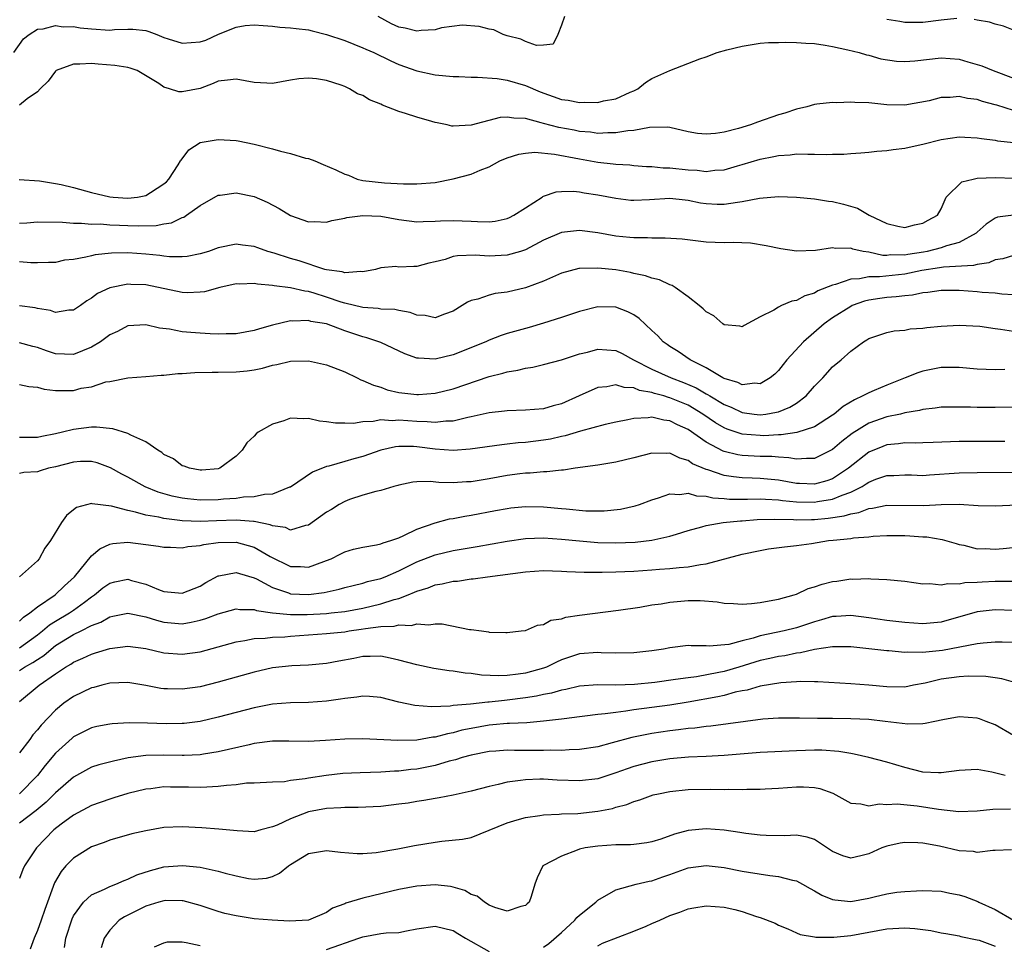
# Model space of a CAD drawing. Units: inches. Extents: x 2643000 to 2646000, y 1503000 to 1506000.
# Drawn here: x 2643279 to 2643388, y 1504738 to 1504841 of the extents above; entities that cross this region are included whole.
import ezdxf

# ---------------------------------------------------------------- set-up
doc = ezdxf.new("R2010")
doc.units = ezdxf.units.IN
doc.header["$MEASUREMENT"] = 0
doc.layers.add('LD26431503_2ft', color=91, linetype='Continuous')

msp = doc.modelspace()

# ---------------------------------------------------------------- linework, layer by layer
at = {"layer": 'LD26431503_2ft'}
for points, elevation in [([(2643339.33, 1504841), (2643339, 1504840.04), (2643338.58, 1504839), (2643338.07, 1504837.93), (2643337, 1504837.8), (2643336.23, 1504837.77), (2643335, 1504838.22), (2643334.49, 1504838.49), (2643333, 1504838.86), (2643332.55, 1504839), (2643331.5, 1504839.5), (2643331, 1504839.58), (2643329.89, 1504839.89), (2643328.02, 1504840.02), (2643325.73, 1504839.73), (2643325, 1504839.5), (2643323.45, 1504839.45), (2643323, 1504839.36), (2643321.68, 1504839.68), (2643321, 1504839.82), (2643320.17, 1504840.17), (2643318.7, 1504841)], 9032), ([(2643278.38, 1504837), (2643279.47, 1504838.53), (2643280.08, 1504839), (2643281, 1504839.6), (2643281.63, 1504839.63), (2643283, 1504840), (2643283.85, 1504839.85), (2643285, 1504839.89), (2643285.74, 1504839.74), (2643287, 1504839.63), (2643289, 1504839.49), (2643289.54, 1504839.54), (2643291, 1504839.57), (2643291.57, 1504839.57), (2643293, 1504839.42), (2643293.32, 1504839.32), (2643294.21, 1504839), (2643295, 1504838.67), (2643295.47, 1504838.53), (2643297, 1504838.02), (2643299, 1504838.2), (2643299.62, 1504838.38), (2643301.02, 1504839.02), (2643303, 1504839.8), (2643303.99, 1504839.99), (2643305, 1504840.07), (2643305.98, 1504839.98), (2643307, 1504839.91), (2643307.81, 1504839.81), (2643309, 1504839.75), (2643309.65, 1504839.65), (2643311, 1504839.5), (2643311.39, 1504839.39), (2643313, 1504839.01), (2643315, 1504838.32), (2643317, 1504837.53), (2643317.36, 1504837.36), (2643318.22, 1504837), (2643320.1, 1504836.1), (2643321, 1504835.68), (2643323, 1504834.97), (2643325, 1504834.53), (2643327, 1504834.34), (2643327.65, 1504834.35), (2643329, 1504834.27), (2643329.71, 1504834.29), (2643331.87, 1504834.13), (2643333, 1504833.95), (2643335, 1504833.37), (2643336.64, 1504832.64), (2643339, 1504831.8), (2643339.72, 1504831.72), (2643341, 1504831.48), (2643341.52, 1504831.52), (2643343, 1504831.49), (2643343.65, 1504831.65), (2643345, 1504831.88), (2643346.6, 1504832.6), (2643347, 1504832.76), (2643347.46, 1504833), (2643348.3, 1504833.7), (2643349, 1504834.12), (2643351, 1504835.01), (2643354.29, 1504836.29), (2643355, 1504836.54), (2643356.21, 1504837), (2643357.29, 1504837.29), (2643359, 1504837.7), (2643360.11, 1504837.89), (2643361, 1504838.03), (2643361.89, 1504838.11), (2643363, 1504838.12), (2643363.84, 1504838.16), (2643365, 1504838.12), (2643366.03, 1504838.03), (2643367, 1504837.99), (2643368.19, 1504837.81), (2643369, 1504837.66), (2643370.69, 1504837.31), (2643371.92, 1504837), (2643372.76, 1504836.76), (2643373, 1504836.71), (2643374.32, 1504836.32), (2643376.06, 1504836.06), (2643377, 1504836.02), (2643378.09, 1504836.09), (2643381, 1504836.4), (2643383, 1504836.25), (2643383.98, 1504835.98), (2643385, 1504835.69), (2643385.52, 1504835.52), (2643386.76, 1504835), (2643389, 1504834.17)], 9030), ([(2643382.75, 1504840.75), (2643381, 1504840.58), (2643379, 1504840.31), (2643377, 1504840.31), (2643376.43, 1504840.43), (2643375, 1504840.64)], 9032), ([(2643389, 1504839.49), (2643387.9, 1504839.9), (2643387, 1504840.13), (2643386.37, 1504840.37), (2643385, 1504840.58), (2643384.67, 1504840.67)], 9032), ([(2643389, 1504830.6), (2643387.16, 1504831.16), (2643387, 1504831.22), (2643385.58, 1504831.58), (2643385, 1504831.79), (2643383.91, 1504831.91), (2643383, 1504832.12), (2643382.02, 1504832.02), (2643381, 1504832.02), (2643379.67, 1504831.67), (2643377, 1504831.18), (2643375, 1504831.23), (2643373, 1504831.43), (2643371.47, 1504831.47), (2643371, 1504831.52), (2643369.45, 1504831.45), (2643369, 1504831.48), (2643367.27, 1504831.27), (2643367, 1504831.26), (2643366.14, 1504831), (2643365, 1504830.74), (2643363.71, 1504830.29), (2643363, 1504830.12), (2643360.69, 1504829.31), (2643359.93, 1504829), (2643358.59, 1504828.59), (2643357, 1504828.2), (2643356.03, 1504828.03), (2643355, 1504827.97), (2643354.03, 1504828.03), (2643353, 1504828.24), (2643351, 1504828.71), (2643350.76, 1504828.76), (2643348.72, 1504828.72), (2643347, 1504828.39), (2643346.35, 1504828.35), (2643345, 1504828.11), (2643344.13, 1504828.13), (2643343, 1504828.06), (2643342.19, 1504828.19), (2643341, 1504828.28), (2643340.41, 1504828.41), (2643338.71, 1504828.71), (2643337, 1504829.16), (2643336.76, 1504829.24), (2643335, 1504829.69), (2643333.72, 1504829.72), (2643333, 1504829.86), (2643332.2, 1504829.8), (2643329, 1504828.96), (2643327, 1504828.86), (2643326.87, 1504828.87), (2643326.34, 1504829), (2643325.23, 1504829.23), (2643325, 1504829.26), (2643324.64, 1504829.36), (2643323, 1504829.85), (2643321.73, 1504830.27), (2643321, 1504830.49), (2643319.18, 1504831.18), (2643319, 1504831.28), (2643317.76, 1504831.76), (2643317, 1504832.23), (2643316.42, 1504832.42), (2643315.52, 1504833), (2643315, 1504833.24), (2643314.6, 1504833.4), (2643313, 1504833.91), (2643311.9, 1504834.1), (2643311, 1504834.17), (2643309.92, 1504834.08), (2643309, 1504833.94), (2643307, 1504833.58), (2643306.4, 1504833.6), (2643305, 1504833.68), (2643303, 1504834.07), (2643302.05, 1504833.95), (2643301, 1504833.85), (2643300.43, 1504833.57), (2643299, 1504833.01), (2643297, 1504832.67), (2643296.65, 1504832.65), (2643295.6, 1504833), (2643295, 1504833.17), (2643294.44, 1504833.56), (2643292.03, 1504835), (2643291.26, 1504835.26), (2643291, 1504835.35), (2643289.57, 1504835.57), (2643287.71, 1504835.71), (2643287, 1504835.78), (2643285.71, 1504835.71), (2643285, 1504835.72), (2643283.08, 1504835), (2643283, 1504834.95), (2643282.17, 1504833.83), (2643281.32, 1504833), (2643281, 1504832.64), (2643279.87, 1504831.87), (2643279, 1504831.17)], 9028), ([(2643278.97, 1504822.97), (2643281.21, 1504822.79), (2643283, 1504822.52), (2643283.61, 1504822.39), (2643285, 1504822.05), (2643287, 1504821.51), (2643289, 1504821.04), (2643289.39, 1504821), (2643291, 1504820.87), (2643292.08, 1504821), (2643293, 1504821.17), (2643293.51, 1504821.51), (2643295, 1504822.46), (2643295.29, 1504822.71), (2643295.54, 1504823), (2643296.59, 1504824.59), (2643296.85, 1504825), (2643296.89, 1504825.11), (2643297.75, 1504826.25), (2643299, 1504827.05), (2643301, 1504827.37), (2643303, 1504827.26), (2643303.22, 1504827.22), (2643305, 1504826.88), (2643307, 1504826.35), (2643307.91, 1504826.09), (2643309, 1504825.83), (2643310.68, 1504825.32), (2643311, 1504825.26), (2643311.68, 1504825), (2643312.62, 1504824.62), (2643314.03, 1504824.03), (2643315, 1504823.55), (2643315.43, 1504823.43), (2643316.39, 1504823), (2643317, 1504822.86), (2643319.41, 1504822.59), (2643321.51, 1504822.49), (2643323, 1504822.46), (2643325, 1504822.62), (2643327, 1504823.02), (2643329, 1504823.56), (2643330, 1504824), (2643331, 1504824.34), (2643332.18, 1504825), (2643333, 1504825.35), (2643334.26, 1504825.74), (2643335, 1504825.85), (2643336.04, 1504825.96), (2643338.23, 1504825.77), (2643341, 1504825.24), (2643343, 1504824.88), (2643344.7, 1504824.7), (2643345, 1504824.65), (2643346.56, 1504824.56), (2643347, 1504824.5), (2643348.4, 1504824.4), (2643349, 1504824.38), (2643350.26, 1504824.26), (2643351, 1504824.25), (2643353, 1504824.04), (2643354, 1504824), (2643355, 1504823.85), (2643355.98, 1504823.98), (2643357, 1504824.03), (2643358.46, 1504824.46), (2643359, 1504824.6), (2643361, 1504825.2), (2643362.51, 1504825.49), (2643363, 1504825.62), (2643364.3, 1504825.7), (2643365, 1504825.78), (2643366.26, 1504825.74), (2643367, 1504825.76), (2643368.28, 1504825.72), (2643369, 1504825.74), (2643370.24, 1504825.76), (2643371, 1504825.83), (2643372.11, 1504825.89), (2643373, 1504825.98), (2643373.91, 1504826.09), (2643375, 1504826.15), (2643375.71, 1504826.29), (2643377, 1504826.41), (2643377.47, 1504826.53), (2643379, 1504826.87), (2643381, 1504827.37), (2643383, 1504827.66), (2643383.62, 1504827.62), (2643385, 1504827.58), (2643385.48, 1504827.48), (2643387, 1504827.29), (2643387.24, 1504827.24), (2643389.04, 1504827.04)], 9026), ([(2643279, 1504818.12), (2643279.84, 1504818.17), (2643281, 1504818.26), (2643283.78, 1504818.22), (2643285, 1504818.11), (2643285.87, 1504818.13), (2643287, 1504818.01), (2643287.97, 1504818.03), (2643289, 1504817.94), (2643290.09, 1504817.91), (2643291, 1504817.85), (2643292.19, 1504817.81), (2643294.15, 1504817.85), (2643295, 1504818.04), (2643295.83, 1504818.17), (2643297, 1504818.73), (2643297.2, 1504818.8), (2643297.51, 1504819), (2643299, 1504820.08), (2643301, 1504821.21), (2643301.23, 1504821.23), (2643303, 1504821.48), (2643305, 1504821.06), (2643306.43, 1504820.43), (2643307.74, 1504819.74), (2643309, 1504818.96), (2643311, 1504818.28), (2643311.71, 1504818.29), (2643313, 1504818.24), (2643313.57, 1504818.43), (2643315, 1504818.67), (2643315.25, 1504818.75), (2643317.02, 1504818.98), (2643319, 1504818.88), (2643321, 1504818.51), (2643323, 1504818.28), (2643323.68, 1504818.32), (2643325, 1504818.35), (2643325.62, 1504818.38), (2643327, 1504818.42), (2643329, 1504818.34), (2643329.71, 1504818.29), (2643331, 1504818.27), (2643331.65, 1504818.35), (2643333, 1504818.64), (2643333.25, 1504818.75), (2643333.73, 1504819), (2643335, 1504819.83), (2643336.84, 1504821), (2643336.93, 1504821.07), (2643337, 1504821.1), (2643338.42, 1504821.58), (2643339, 1504821.64), (2643340.34, 1504821.66), (2643341, 1504821.58), (2643341.49, 1504821.49), (2643343, 1504821.26), (2643345, 1504820.87), (2643346.68, 1504820.68), (2643347, 1504820.66), (2643348.75, 1504820.75), (2643351, 1504820.9), (2643352.7, 1504820.7), (2643353, 1504820.67), (2643354.37, 1504820.37), (2643355, 1504820.28), (2643356.23, 1504820.23), (2643357, 1504820.21), (2643358.46, 1504820.46), (2643359, 1504820.52), (2643360.89, 1504820.89), (2643363, 1504821.08), (2643365, 1504821), (2643367, 1504820.81), (2643368.56, 1504820.56), (2643369, 1504820.52), (2643370.21, 1504820.21), (2643371.77, 1504819.77), (2643373.06, 1504819), (2643375, 1504818.09), (2643376.21, 1504817.79), (2643377, 1504817.66), (2643378.06, 1504817.94), (2643379, 1504818.12), (2643379.56, 1504818.44), (2643380.62, 1504819), (2643381, 1504819.69), (2643381.57, 1504821), (2643383.3, 1504822.7), (2643384.57, 1504823), (2643385, 1504823.09), (2643387, 1504823.19), (2643389.09, 1504823.09)], 9024), ([(2643389, 1504819.02), (2643387.23, 1504818.77), (2643387, 1504818.69), (2643385.98, 1504818.02), (2643385, 1504817.13), (2643384.88, 1504817), (2643383, 1504815.98), (2643381.61, 1504815.61), (2643381, 1504815.38), (2643379.45, 1504815), (2643379.07, 1504814.93), (2643377.34, 1504814.66), (2643377, 1504814.58), (2643375.4, 1504814.6), (2643375, 1504814.56), (2643374.56, 1504814.56), (2643373, 1504814.9), (2643372.37, 1504815), (2643371.24, 1504815.24), (2643371, 1504815.34), (2643369.32, 1504815.32), (2643369, 1504815.38), (2643367.11, 1504815.11), (2643365, 1504815.02), (2643363.27, 1504815.27), (2643361.63, 1504815.63), (2643359.9, 1504815.9), (2643357.99, 1504815.99), (2643357, 1504815.95), (2643356, 1504816), (2643355, 1504816.01), (2643352.34, 1504816.34), (2643350.48, 1504816.48), (2643349, 1504816.46), (2643348.5, 1504816.5), (2643347, 1504816.49), (2643346.55, 1504816.55), (2643345, 1504816.69), (2643343, 1504817.04), (2643341, 1504817.3), (2643339, 1504817.08), (2643337, 1504816.23), (2643335, 1504815.17), (2643334.46, 1504815), (2643333, 1504814.58), (2643331, 1504814.48), (2643329.43, 1504814.57), (2643327.48, 1504814.52), (2643327, 1504814.42), (2643326.11, 1504814.11), (2643325, 1504813.84), (2643324.31, 1504813.69), (2643323, 1504813.32), (2643322.66, 1504813.34), (2643321, 1504813.27), (2643320.68, 1504813.32), (2643319, 1504813.18), (2643318.42, 1504813), (2643317, 1504812.73), (2643316.78, 1504812.78), (2643315, 1504812.61), (2643314.73, 1504812.73), (2643313, 1504812.95), (2643312.81, 1504813), (2643309.95, 1504813.95), (2643309, 1504814.21), (2643307.21, 1504814.79), (2643306.49, 1504815), (2643305.39, 1504815.39), (2643305, 1504815.55), (2643303.7, 1504815.7), (2643303, 1504815.81), (2643301, 1504815.39), (2643299.93, 1504815), (2643299, 1504814.72), (2643297.56, 1504814.44), (2643297, 1504814.39), (2643295.6, 1504814.4), (2643295, 1504814.47), (2643294.54, 1504814.54), (2643293, 1504814.69), (2643291, 1504814.84), (2643289.19, 1504814.81), (2643287.39, 1504814.61), (2643287, 1504814.52), (2643286.35, 1504814.35), (2643285, 1504814.11), (2643283.99, 1504814.01), (2643283, 1504813.78), (2643282.22, 1504813.78), (2643281, 1504813.72), (2643280.26, 1504813.74), (2643279, 1504813.83)], 9022), ([(2643389, 1504814.54), (2643387.84, 1504814.16), (2643387, 1504814.05), (2643386.28, 1504813.72), (2643385, 1504813.55), (2643384.58, 1504813.42), (2643381.26, 1504813.26), (2643380.82, 1504813.18), (2643378.88, 1504812.88), (2643377, 1504812.48), (2643374.17, 1504812.17), (2643373, 1504812.18), (2643371.96, 1504811.96), (2643371, 1504811.92), (2643369.32, 1504811.32), (2643369, 1504811.25), (2643367.38, 1504810.62), (2643367, 1504810.38), (2643365.92, 1504810.08), (2643365, 1504809.56), (2643364.49, 1504809.51), (2643363.35, 1504809), (2643363, 1504808.83), (2643362.5, 1504808.5), (2643361, 1504807.77), (2643359.21, 1504806.79), (2643359, 1504806.64), (2643358.72, 1504806.72), (2643357, 1504806.89), (2643356.85, 1504807), (2643355.86, 1504807.86), (2643355, 1504808.3), (2643354.66, 1504808.66), (2643354.24, 1504809), (2643353, 1504809.98), (2643351.58, 1504811), (2643351.23, 1504811.23), (2643351, 1504811.3), (2643349.85, 1504811.85), (2643349, 1504812.04), (2643348.31, 1504812.31), (2643347, 1504812.56), (2643346.65, 1504812.65), (2643345, 1504812.95), (2643343, 1504813.16), (2643341, 1504813.11), (2643340.9, 1504813.1), (2643339, 1504812.6), (2643337, 1504811.72), (2643335, 1504810.95), (2643333, 1504810.5), (2643331.67, 1504810.33), (2643331, 1504810.17), (2643329.72, 1504809.72), (2643329, 1504809.55), (2643328.61, 1504809.39), (2643328.02, 1504809), (2643327, 1504808.38), (2643326.06, 1504808.06), (2643325, 1504807.66), (2643323.9, 1504807.9), (2643323, 1504807.95), (2643322.25, 1504808.25), (2643321, 1504808.46), (2643320.57, 1504808.57), (2643319, 1504808.62), (2643318.69, 1504808.69), (2643317, 1504808.78), (2643315, 1504809.27), (2643314.61, 1504809.39), (2643313, 1504809.95), (2643311.61, 1504810.39), (2643311, 1504810.56), (2643310.59, 1504810.59), (2643309, 1504810.97), (2643307.18, 1504811.18), (2643307, 1504811.23), (2643305.36, 1504811.36), (2643305, 1504811.45), (2643303.38, 1504811.38), (2643303, 1504811.4), (2643301.18, 1504811), (2643299.48, 1504810.52), (2643299, 1504810.47), (2643297.58, 1504810.42), (2643297, 1504810.45), (2643293, 1504811.29), (2643291.35, 1504811.35), (2643291, 1504811.37), (2643289, 1504810.98), (2643287.65, 1504810.35), (2643287, 1504809.82), (2643286.48, 1504809.52), (2643285.77, 1504809), (2643285, 1504808.48), (2643284.48, 1504808.48), (2643283, 1504808.24), (2643282.46, 1504808.46), (2643281, 1504808.67), (2643280.74, 1504808.74), (2643279, 1504808.98)], 9020), ([(2643389, 1504810.19), (2643387.74, 1504810.26), (2643387, 1504810.37), (2643385.54, 1504810.46), (2643385, 1504810.53), (2643383, 1504810.67), (2643381.31, 1504810.69), (2643381, 1504810.68), (2643379.54, 1504810.46), (2643379, 1504810.42), (2643377.84, 1504810.16), (2643377, 1504810.1), (2643376.04, 1504809.96), (2643375, 1504809.88), (2643374.22, 1504809.78), (2643373, 1504809.59), (2643372.52, 1504809.48), (2643371.18, 1504809), (2643371, 1504808.92), (2643369, 1504807.66), (2643368.05, 1504807), (2643365.76, 1504805), (2643363.94, 1504803), (2643363.53, 1504802.47), (2643363, 1504801.81), (2643362.6, 1504801.4), (2643362.1, 1504801), (2643361, 1504800.35), (2643360.41, 1504800.41), (2643359, 1504800.25), (2643358.51, 1504800.51), (2643357, 1504800.93), (2643356.86, 1504801), (2643355, 1504802.12), (2643353.23, 1504803), (2643351.92, 1504803.92), (2643351, 1504804.47), (2643350.7, 1504804.7), (2643350.25, 1504805), (2643349.65, 1504805.65), (2643349, 1504806.25), (2643347.59, 1504807.59), (2643347, 1504807.97), (2643346.33, 1504808.33), (2643345, 1504808.82), (2643343, 1504808.86), (2643341, 1504808.36), (2643339, 1504807.67), (2643337, 1504807.04), (2643335.42, 1504806.58), (2643333, 1504805.9), (2643332.31, 1504805.69), (2643331, 1504805.19), (2643330.61, 1504805), (2643327, 1504803.54), (2643325, 1504803.07), (2643323.17, 1504803.17), (2643323, 1504803.19), (2643321.66, 1504803.66), (2643319, 1504804.91), (2643318.79, 1504805), (2643317.44, 1504805.44), (2643317, 1504805.53), (2643315, 1504806.21), (2643313, 1504806.97), (2643311.26, 1504807.26), (2643311, 1504807.35), (2643309.27, 1504807.27), (2643309, 1504807.3), (2643307, 1504806.83), (2643305.56, 1504806.44), (2643305, 1504806.26), (2643303, 1504805.89), (2643301.89, 1504805.89), (2643301, 1504805.84), (2643300.13, 1504805.87), (2643299, 1504805.95), (2643297.96, 1504806.04), (2643297, 1504806.1), (2643295.62, 1504806.38), (2643294.52, 1504806.52), (2643293, 1504806.89), (2643291, 1504806.76), (2643289.85, 1504806.15), (2643289, 1504805.76), (2643287.97, 1504805), (2643287, 1504804.39), (2643286, 1504804), (2643285, 1504803.58), (2643283, 1504803.66), (2643282, 1504804), (2643281, 1504804.37), (2643280.49, 1504804.49), (2643279, 1504804.9)], 9018), ([(2643279, 1504800.29), (2643280.05, 1504800.05), (2643281, 1504799.98), (2643281.75, 1504799.75), (2643283, 1504799.62), (2643283.6, 1504799.6), (2643285, 1504799.62), (2643285.85, 1504799.85), (2643287, 1504800.03), (2643288.56, 1504800.56), (2643289, 1504800.62), (2643291, 1504801), (2643293, 1504801.14), (2643294.68, 1504801.32), (2643295, 1504801.31), (2643296.52, 1504801.48), (2643297, 1504801.49), (2643298.4, 1504801.6), (2643300.35, 1504801.65), (2643301, 1504801.63), (2643303, 1504801.67), (2643304.22, 1504801.78), (2643305, 1504801.91), (2643305.91, 1504802.09), (2643307, 1504802.41), (2643307.5, 1504802.5), (2643309, 1504802.85), (2643311, 1504802.88), (2643313, 1504802.45), (2643315, 1504801.67), (2643316.4, 1504801), (2643316.79, 1504800.79), (2643317, 1504800.73), (2643318.18, 1504800.18), (2643319, 1504799.96), (2643319.7, 1504799.7), (2643321, 1504799.4), (2643321.34, 1504799.34), (2643323, 1504799.16), (2643323.17, 1504799.17), (2643325, 1504799.31), (2643327, 1504799.8), (2643331, 1504801.15), (2643332.49, 1504801.51), (2643333, 1504801.68), (2643334.16, 1504801.84), (2643335, 1504802.07), (2643335.81, 1504802.19), (2643337, 1504802.47), (2643339.01, 1504803.01), (2643341, 1504803.65), (2643341.86, 1504803.86), (2643343, 1504804.18), (2643345, 1504804.05), (2643345.7, 1504803.7), (2643346.98, 1504803), (2643349, 1504801.96), (2643351.13, 1504801), (2643352.5, 1504800.5), (2643353.9, 1504799.9), (2643355, 1504799.25), (2643355.17, 1504799.17), (2643355.42, 1504799), (2643357, 1504798.07), (2643357.77, 1504797.77), (2643359, 1504797.19), (2643360.33, 1504797), (2643361, 1504796.92), (2643361.62, 1504797), (2643362.8, 1504797.2), (2643363, 1504797.26), (2643364.25, 1504797.75), (2643365, 1504798.22), (2643366.09, 1504799), (2643367, 1504800.07), (2643367.9, 1504801), (2643369, 1504802.24), (2643369.93, 1504803), (2643371, 1504803.96), (2643372.43, 1504805), (2643372.8, 1504805.2), (2643373, 1504805.35), (2643375, 1504806.01), (2643375.8, 1504806.2), (2643377, 1504806.29), (2643377.58, 1504806.42), (2643379, 1504806.51), (2643379.42, 1504806.58), (2643381, 1504806.73), (2643383, 1504806.84), (2643385.29, 1504806.71), (2643387, 1504806.47), (2643387.59, 1504806.41), (2643389, 1504806.17)], 9016), ([(2643388.07, 1504801.93), (2643387, 1504801.89), (2643385, 1504801.95), (2643383, 1504802.14), (2643381.86, 1504802.14), (2643381, 1504802.17), (2643379, 1504801.76), (2643378.43, 1504801.57), (2643377.04, 1504801), (2643375, 1504800.21), (2643373.61, 1504799.61), (2643373, 1504799.36), (2643372.33, 1504799), (2643371.41, 1504798.59), (2643370.16, 1504797.84), (2643369.17, 1504797), (2643369, 1504796.88), (2643367, 1504795.59), (2643365.05, 1504794.95), (2643363.3, 1504794.7), (2643363, 1504794.71), (2643361.39, 1504794.61), (2643361, 1504794.62), (2643359, 1504794.79), (2643357.34, 1504795.34), (2643357, 1504795.49), (2643356.04, 1504796.04), (2643354.64, 1504797), (2643353, 1504797.97), (2643351, 1504798.81), (2643350.84, 1504798.84), (2643350.33, 1504799), (2643349.28, 1504799.28), (2643349, 1504799.39), (2643347.62, 1504799.62), (2643347, 1504799.89), (2643345.93, 1504799.93), (2643345, 1504800.23), (2643344.01, 1504800.01), (2643343, 1504799.93), (2643340.95, 1504799), (2643339, 1504798.15), (2643338.09, 1504797.91), (2643337, 1504797.59), (2643335, 1504797.42), (2643333, 1504797.37), (2643332.69, 1504797.31), (2643331, 1504797.14), (2643329, 1504796.69), (2643328.63, 1504796.63), (2643327, 1504796.23), (2643326.21, 1504796.21), (2643325, 1504796.05), (2643324.14, 1504796.14), (2643323, 1504796.16), (2643321, 1504796.34), (2643320.27, 1504796.27), (2643319, 1504796.35), (2643318.17, 1504796.17), (2643317, 1504796.15), (2643315.97, 1504795.97), (2643315, 1504795.99), (2643313.98, 1504795.98), (2643313, 1504796.14), (2643312.23, 1504796.23), (2643311, 1504796.5), (2643310.49, 1504796.49), (2643309, 1504796.54), (2643308.27, 1504796.27), (2643307, 1504795.88), (2643305.43, 1504795), (2643305.2, 1504794.8), (2643305, 1504794.55), (2643304.17, 1504793.83), (2643303.65, 1504793), (2643303, 1504792.33), (2643301.2, 1504791), (2643301, 1504790.95), (2643299.2, 1504790.8), (2643299, 1504790.79), (2643297.83, 1504791), (2643297.25, 1504791.25), (2643297, 1504791.29), (2643296.06, 1504792.06), (2643295, 1504792.54), (2643294.76, 1504792.76), (2643294.33, 1504793), (2643293, 1504793.93), (2643291.35, 1504794.65), (2643291, 1504794.85), (2643289.36, 1504795.36), (2643287.54, 1504795.54), (2643287, 1504795.55), (2643285, 1504795.31), (2643283.79, 1504795), (2643283, 1504794.81), (2643281.47, 1504794.53), (2643281, 1504794.42), (2643279, 1504794.4)], 9014), ([(2643389, 1504797.77), (2643387, 1504797.71), (2643385, 1504797.71), (2643384.25, 1504797.75), (2643383, 1504797.78), (2643381.76, 1504797.76), (2643381, 1504797.77), (2643380.34, 1504797.66), (2643379, 1504797.51), (2643378.61, 1504797.39), (2643377, 1504797.12), (2643376.52, 1504797), (2643375, 1504796.69), (2643373, 1504795.99), (2643371.15, 1504794.85), (2643370.02, 1504793.98), (2643369, 1504793.08), (2643367, 1504792.07), (2643366.1, 1504792.1), (2643365, 1504792), (2643364.16, 1504792.16), (2643363, 1504792.22), (2643362.29, 1504792.29), (2643361, 1504792.31), (2643359, 1504792.42), (2643358.5, 1504792.5), (2643357, 1504792.87), (2643356.9, 1504792.9), (2643355, 1504793.88), (2643353, 1504795.29), (2643351.82, 1504795.82), (2643351, 1504796.27), (2643350.33, 1504796.33), (2643349, 1504796.65), (2643348.57, 1504796.57), (2643347, 1504796.51), (2643346.35, 1504796.35), (2643345, 1504796.09), (2643343.83, 1504795.83), (2643341.1, 1504795.1), (2643339.42, 1504794.58), (2643339, 1504794.51), (2643337.77, 1504794.23), (2643337, 1504794.11), (2643335, 1504793.86), (2643334.19, 1504793.81), (2643333, 1504793.66), (2643332.4, 1504793.6), (2643328.89, 1504793.11), (2643327, 1504792.97), (2643325, 1504793.1), (2643323, 1504793.37), (2643322.6, 1504793.4), (2643321, 1504793.43), (2643320.61, 1504793.39), (2643318.99, 1504793.01), (2643317, 1504792.31), (2643316.03, 1504792.03), (2643315, 1504791.76), (2643313.23, 1504791.23), (2643313, 1504791.19), (2643311.43, 1504790.57), (2643309, 1504788.92), (2643308.9, 1504788.9), (2643307, 1504788.15), (2643306.11, 1504788.11), (2643305, 1504787.85), (2643303.79, 1504787.79), (2643303, 1504787.67), (2643301.58, 1504787.58), (2643301, 1504787.52), (2643299, 1504787.49), (2643297.62, 1504787.62), (2643297, 1504787.7), (2643295.92, 1504787.92), (2643294.37, 1504788.37), (2643292.94, 1504788.94), (2643291, 1504790.01), (2643290.34, 1504790.34), (2643289.07, 1504791.07), (2643287.61, 1504791.61), (2643287, 1504791.75), (2643285.75, 1504791.75), (2643285, 1504791.69), (2643283, 1504791.18), (2643282.24, 1504791), (2643281.29, 1504790.71), (2643281, 1504790.61), (2643279.48, 1504790.52), (2643279, 1504790.43)], 9012), ([(2643388.04, 1504793.96), (2643383, 1504793.96), (2643382.06, 1504793.94), (2643380.14, 1504793.86), (2643379, 1504793.83), (2643378.22, 1504793.78), (2643377, 1504793.81), (2643376.29, 1504793.71), (2643375, 1504793.6), (2643374.57, 1504793.43), (2643373, 1504792.77), (2643370.76, 1504791), (2643369, 1504789.85), (2643368.37, 1504789.63), (2643367, 1504789.23), (2643365.33, 1504789.33), (2643365, 1504789.33), (2643363, 1504789.7), (2643361, 1504789.87), (2643360.08, 1504789.92), (2643359, 1504789.94), (2643358.04, 1504790.04), (2643357, 1504790.21), (2643355.18, 1504790.82), (2643355, 1504790.87), (2643353.51, 1504791.51), (2643353, 1504791.85), (2643352.11, 1504792.11), (2643351, 1504792.67), (2643350.65, 1504792.65), (2643349, 1504792.69), (2643347, 1504792.15), (2643345, 1504791.67), (2643343, 1504791.35), (2643340.51, 1504791), (2643339.2, 1504790.8), (2643339, 1504790.79), (2643337.39, 1504790.61), (2643337, 1504790.61), (2643335.54, 1504790.46), (2643335, 1504790.45), (2643334.38, 1504790.38), (2643333, 1504790.19), (2643331, 1504789.85), (2643329, 1504789.52), (2643328.5, 1504789.5), (2643327, 1504789.39), (2643325.43, 1504789.43), (2643324.46, 1504789.54), (2643323, 1504789.5), (2643322.54, 1504789.46), (2643321, 1504789.14), (2643320.9, 1504789.1), (2643320.45, 1504789), (2643319, 1504788.55), (2643318.45, 1504788.45), (2643317, 1504788.03), (2643315.54, 1504787.54), (2643315, 1504787.33), (2643314.38, 1504787), (2643313.54, 1504786.46), (2643313, 1504786.15), (2643312.34, 1504785.66), (2643311, 1504784.72), (2643310.67, 1504784.67), (2643309, 1504784.16), (2643308.44, 1504784.44), (2643307, 1504784.62), (2643306.75, 1504784.75), (2643305, 1504785.11), (2643304.9, 1504785.1), (2643303, 1504785.25), (2643300.8, 1504785.2), (2643299, 1504785.13), (2643297, 1504785.19), (2643296.77, 1504785.23), (2643295, 1504785.44), (2643294.42, 1504785.58), (2643293, 1504785.82), (2643291.84, 1504786.16), (2643291, 1504786.32), (2643289.19, 1504786.81), (2643287.06, 1504787.06), (2643287, 1504787.09), (2643285.32, 1504786.68), (2643285, 1504786.41), (2643284.21, 1504785.79), (2643283.68, 1504785), (2643282.46, 1504783), (2643281.83, 1504782.17), (2643281.2, 1504781), (2643281, 1504780.77), (2643279, 1504778.98)], 9010), ([(2643279, 1504774.09), (2643279.46, 1504774.54), (2643280.15, 1504775), (2643281, 1504775.67), (2643282.96, 1504777), (2643284, 1504778), (2643285.09, 1504779), (2643287, 1504781.32), (2643287.9, 1504782.1), (2643289, 1504782.61), (2643289.33, 1504782.67), (2643291, 1504782.81), (2643293, 1504782.57), (2643294.39, 1504782.39), (2643295, 1504782.28), (2643295.72, 1504782.28), (2643297, 1504782.21), (2643297.64, 1504782.36), (2643299, 1504782.46), (2643299.42, 1504782.58), (2643301, 1504782.78), (2643303, 1504782.82), (2643305, 1504782.28), (2643306.74, 1504781.26), (2643309, 1504780.13), (2643310.12, 1504780.12), (2643311, 1504780.05), (2643312.69, 1504780.69), (2643313, 1504780.79), (2643313.5, 1504781), (2643314.49, 1504781.51), (2643315, 1504781.76), (2643315.96, 1504782.04), (2643317, 1504782.26), (2643318.52, 1504782.53), (2643319, 1504782.64), (2643319.25, 1504782.75), (2643320.11, 1504783), (2643321, 1504783.32), (2643321.56, 1504783.56), (2643323, 1504784.26), (2643325, 1504784.98), (2643326.6, 1504785.4), (2643327, 1504785.45), (2643328.29, 1504785.71), (2643329, 1504785.81), (2643331.68, 1504786.32), (2643333, 1504786.56), (2643333.39, 1504786.61), (2643335, 1504786.78), (2643337, 1504786.75), (2643339, 1504786.57), (2643339.5, 1504786.5), (2643341.69, 1504786.31), (2643343.71, 1504786.29), (2643345.51, 1504786.49), (2643347.15, 1504786.85), (2643347.63, 1504787), (2643349, 1504787.53), (2643349.72, 1504787.72), (2643351, 1504788.19), (2643352.09, 1504788.09), (2643353, 1504788.25), (2643353.94, 1504787.94), (2643355, 1504787.93), (2643355.74, 1504787.74), (2643357, 1504787.65), (2643357.59, 1504787.59), (2643359.57, 1504787.57), (2643361, 1504787.62), (2643361.57, 1504787.57), (2643363, 1504787.53), (2643363.45, 1504787.45), (2643365, 1504787.3), (2643367, 1504787.24), (2643367.31, 1504787.31), (2643369, 1504787.59), (2643370.04, 1504788.04), (2643371, 1504788.37), (2643372.28, 1504789), (2643372.73, 1504789.27), (2643373, 1504789.47), (2643373.79, 1504789.79), (2643375, 1504790.21), (2643375.78, 1504790.22), (2643377, 1504790.27), (2643377.74, 1504790.26), (2643379, 1504790.22), (2643379.72, 1504790.28), (2643383, 1504790.5), (2643385, 1504790.53), (2643391, 1504790.56)], 9008), ([(2643279, 1504771.12), (2643281, 1504772.57), (2643281.55, 1504773), (2643282.33, 1504773.67), (2643283, 1504774.1), (2643284.56, 1504775), (2643285, 1504775.29), (2643286.19, 1504776.19), (2643287, 1504776.78), (2643287.33, 1504777), (2643288.24, 1504777.76), (2643289, 1504778.31), (2643289.56, 1504778.44), (2643291, 1504778.72), (2643291.4, 1504778.6), (2643293, 1504778.19), (2643294.41, 1504777.59), (2643295, 1504777.38), (2643297, 1504777.18), (2643299, 1504777.96), (2643299.65, 1504778.35), (2643301, 1504779.09), (2643301.09, 1504779.09), (2643303, 1504779.49), (2643303.35, 1504779.35), (2643305, 1504778.87), (2643305.24, 1504778.76), (2643307, 1504777.81), (2643308.78, 1504777.22), (2643309, 1504777.13), (2643311, 1504777.03), (2643312.74, 1504777.26), (2643314.38, 1504777.62), (2643315, 1504777.81), (2643315.95, 1504778.05), (2643317, 1504778.28), (2643317.54, 1504778.46), (2643319, 1504778.8), (2643319.5, 1504779), (2643321, 1504779.66), (2643323, 1504780.65), (2643325, 1504781.43), (2643327, 1504781.9), (2643329.66, 1504782.34), (2643333, 1504782.94), (2643335, 1504783.23), (2643337, 1504783.31), (2643339, 1504783.17), (2643341, 1504782.96), (2643343, 1504782.8), (2643345, 1504782.75), (2643347.16, 1504782.84), (2643349, 1504783.06), (2643351, 1504783.49), (2643351.73, 1504783.73), (2643353, 1504784.11), (2643354.53, 1504784.53), (2643355, 1504784.68), (2643356.89, 1504785), (2643358.8, 1504785.2), (2643359, 1504785.2), (2643360.66, 1504785.34), (2643362.61, 1504785.39), (2643364.66, 1504785.34), (2643365, 1504785.31), (2643366.65, 1504785.35), (2643367, 1504785.34), (2643368.52, 1504785.48), (2643370.27, 1504785.73), (2643371, 1504785.98), (2643371.89, 1504786.11), (2643373, 1504786.55), (2643373.41, 1504786.59), (2643375, 1504786.92), (2643379.1, 1504786.9), (2643381.01, 1504787.01), (2643383.02, 1504787.02), (2643385.11, 1504786.89), (2643387, 1504786.85), (2643391, 1504787.03)], 9006), ([(2643279, 1504768.64), (2643279.57, 1504769), (2643280.5, 1504769.5), (2643281, 1504769.85), (2643281.71, 1504770.29), (2643282.52, 1504771), (2643283, 1504771.38), (2643285, 1504772.6), (2643285.83, 1504773), (2643287, 1504773.6), (2643288.02, 1504773.98), (2643289, 1504774.57), (2643289.36, 1504774.64), (2643291, 1504774.99), (2643293, 1504774.57), (2643294.18, 1504774.18), (2643295, 1504773.98), (2643297, 1504773.81), (2643298.03, 1504773.97), (2643299, 1504774.18), (2643299.63, 1504774.37), (2643301, 1504774.89), (2643303, 1504775.45), (2643303.39, 1504775.39), (2643305, 1504775.38), (2643305.26, 1504775.26), (2643307.01, 1504775.01), (2643309, 1504774.83), (2643310.84, 1504774.84), (2643313, 1504774.95), (2643313.51, 1504775), (2643315, 1504775.15), (2643317, 1504775.53), (2643319, 1504776.01), (2643320.49, 1504776.49), (2643321, 1504776.61), (2643322.04, 1504777), (2643322.72, 1504777.28), (2643323, 1504777.42), (2643324.23, 1504777.77), (2643325, 1504778.1), (2643325.79, 1504778.21), (2643327, 1504778.5), (2643327.47, 1504778.53), (2643329, 1504778.76), (2643329.22, 1504778.78), (2643330.79, 1504779), (2643335, 1504779.54), (2643337, 1504779.68), (2643339, 1504779.63), (2643339.59, 1504779.59), (2643341.51, 1504779.51), (2643343.49, 1504779.5), (2643345, 1504779.53), (2643347, 1504779.62), (2643349, 1504779.76), (2643349.83, 1504779.83), (2643351, 1504779.91), (2643352.03, 1504780.03), (2643353, 1504780.09), (2643354.37, 1504780.37), (2643355, 1504780.42), (2643359, 1504781.51), (2643361, 1504781.92), (2643361.92, 1504782.08), (2643363.67, 1504782.33), (2643365, 1504782.45), (2643366.68, 1504782.68), (2643368.55, 1504783), (2643369.06, 1504783.06), (2643371, 1504783.24), (2643371.3, 1504783.3), (2643373, 1504783.43), (2643373.48, 1504783.48), (2643375, 1504783.57), (2643377, 1504783.56), (2643377.54, 1504783.54), (2643379, 1504783.43), (2643379.41, 1504783.41), (2643381.13, 1504783.13), (2643382.67, 1504782.67), (2643383, 1504782.58), (2643383.52, 1504782.48), (2643385, 1504782.1), (2643385.89, 1504782.11), (2643387, 1504782.05), (2643387.88, 1504782.12), (2643390.37, 1504782.37)], 9004), ([(2643279, 1504765.21), (2643281.19, 1504767), (2643283, 1504768.26), (2643284.12, 1504769), (2643284.68, 1504769.32), (2643285, 1504769.55), (2643286.02, 1504769.98), (2643287, 1504770.45), (2643287.43, 1504770.57), (2643289, 1504771.08), (2643291, 1504771.32), (2643293, 1504771.07), (2643295, 1504770.59), (2643297, 1504770.42), (2643299, 1504770.7), (2643303, 1504771.81), (2643303.94, 1504771.94), (2643305, 1504772.16), (2643306.2, 1504772.2), (2643307, 1504772.31), (2643308.37, 1504772.37), (2643309, 1504772.43), (2643313, 1504772.71), (2643315, 1504772.91), (2643315.5, 1504773), (2643316.81, 1504773.19), (2643317.29, 1504773.28), (2643319, 1504773.51), (2643320.46, 1504773.54), (2643321, 1504773.68), (2643322.38, 1504773.62), (2643323, 1504773.79), (2643324.33, 1504773.67), (2643325, 1504773.79), (2643325.79, 1504773.79), (2643328.82, 1504773.18), (2643329, 1504773.17), (2643330.13, 1504773), (2643330.91, 1504772.91), (2643331, 1504772.88), (2643332.84, 1504772.84), (2643333, 1504772.82), (2643334.53, 1504773), (2643335, 1504773.07), (2643336.35, 1504773.65), (2643337, 1504773.73), (2643337.82, 1504774.18), (2643339, 1504774.35), (2643339.48, 1504774.52), (2643341, 1504774.74), (2643345.29, 1504775.29), (2643347.65, 1504775.65), (2643349, 1504775.88), (2643350.01, 1504776.01), (2643351, 1504776.18), (2643353, 1504776.37), (2643354.36, 1504776.36), (2643356.23, 1504776.23), (2643357, 1504776.08), (2643358.04, 1504776.04), (2643359, 1504775.97), (2643360.04, 1504776.04), (2643361, 1504776.16), (2643362.4, 1504776.4), (2643363, 1504776.53), (2643364.76, 1504777), (2643365, 1504777.08), (2643366.31, 1504777.69), (2643367, 1504777.87), (2643367.83, 1504778.17), (2643369, 1504778.46), (2643369.48, 1504778.52), (2643371, 1504778.77), (2643371.25, 1504778.75), (2643373, 1504778.81), (2643373.22, 1504778.78), (2643375, 1504778.7), (2643377, 1504778.51), (2643379, 1504778.23), (2643379.75, 1504778.25), (2643381, 1504778.1), (2643381.74, 1504778.26), (2643383, 1504778.21), (2643383.65, 1504778.35), (2643385, 1504778.39), (2643385.56, 1504778.44), (2643387, 1504778.52), (2643387.5, 1504778.5), (2643389, 1504778.51)], 9002), ([(2643389, 1504775.28), (2643387, 1504775.34), (2643385, 1504775.11), (2643381, 1504773.99), (2643379, 1504773.81), (2643377, 1504773.95), (2643375, 1504774.16), (2643373, 1504774.46), (2643371, 1504774.73), (2643369.38, 1504774.62), (2643369, 1504774.6), (2643367.77, 1504774.23), (2643367, 1504774.02), (2643365, 1504773.35), (2643363.62, 1504773), (2643361, 1504772.45), (2643360.19, 1504772.19), (2643359, 1504771.92), (2643357.52, 1504771.52), (2643355.32, 1504771.32), (2643355, 1504771.36), (2643353.36, 1504771.36), (2643353, 1504771.4), (2643351, 1504771.15), (2643350.28, 1504771), (2643349, 1504770.8), (2643347, 1504770.59), (2643345, 1504770.55), (2643343.4, 1504770.6), (2643343, 1504770.63), (2643341, 1504770.47), (2643339, 1504769.8), (2643338.45, 1504769.55), (2643337.33, 1504769), (2643337, 1504768.87), (2643335, 1504768.33), (2643334.21, 1504768.21), (2643333, 1504768.09), (2643332.05, 1504768.05), (2643330.13, 1504768.13), (2643329, 1504768.29), (2643328.33, 1504768.33), (2643327, 1504768.55), (2643326.58, 1504768.58), (2643324.86, 1504768.86), (2643323, 1504769.24), (2643321, 1504769.79), (2643320.02, 1504769.98), (2643319, 1504770.21), (2643317.84, 1504770.16), (2643317, 1504770.17), (2643316.03, 1504769.97), (2643314.34, 1504769.66), (2643313, 1504769.4), (2643311, 1504769.23), (2643309.16, 1504769.16), (2643307, 1504768.91), (2643305, 1504768.46), (2643301, 1504767.34), (2643299, 1504766.84), (2643297, 1504766.56), (2643295.4, 1504766.6), (2643295, 1504766.6), (2643294.64, 1504766.64), (2643293, 1504766.96), (2643291, 1504767.29), (2643289, 1504767.22), (2643288.12, 1504767), (2643287.25, 1504766.75), (2643287, 1504766.7), (2643285, 1504765.75), (2643283.93, 1504765), (2643283, 1504764.25), (2643281.41, 1504762.59), (2643281, 1504762.06), (2643280.5, 1504761.5), (2643280.14, 1504761), (2643279, 1504759.52)], 9000), ([(2643389, 1504771.73), (2643387.77, 1504771.77), (2643387, 1504771.78), (2643385.66, 1504771.66), (2643385, 1504771.58), (2643381.16, 1504770.84), (2643379.32, 1504770.67), (2643379, 1504770.63), (2643377.34, 1504770.66), (2643377, 1504770.63), (2643375.21, 1504770.79), (2643375, 1504770.79), (2643371, 1504771.26), (2643369, 1504771.26), (2643367, 1504770.95), (2643365.43, 1504770.57), (2643365, 1504770.54), (2643363.73, 1504770.27), (2643363, 1504770.18), (2643362.05, 1504769.95), (2643361, 1504769.73), (2643358.61, 1504769), (2643357, 1504768.53), (2643356.4, 1504768.4), (2643353.94, 1504767.94), (2643353, 1504767.83), (2643351.62, 1504767.62), (2643349.32, 1504767.32), (2643347.09, 1504767.09), (2643345, 1504767), (2643343, 1504767.04), (2643341, 1504766.91), (2643339.47, 1504766.53), (2643339, 1504766.46), (2643337.89, 1504766.11), (2643337, 1504765.96), (2643336.22, 1504765.78), (2643335, 1504765.59), (2643333, 1504765.33), (2643332.68, 1504765.32), (2643331, 1504765.13), (2643330.86, 1504765.14), (2643328.92, 1504764.92), (2643327, 1504764.74), (2643326.68, 1504764.68), (2643324.6, 1504764.6), (2643322.76, 1504764.76), (2643321, 1504765.14), (2643319, 1504765.63), (2643317.76, 1504765.76), (2643317, 1504765.79), (2643316.33, 1504765.67), (2643315, 1504765.55), (2643314.54, 1504765.46), (2643313, 1504765.23), (2643311, 1504765.08), (2643309, 1504765.07), (2643307, 1504764.9), (2643305, 1504764.49), (2643301, 1504763.45), (2643299.01, 1504762.99), (2643297.23, 1504762.77), (2643297, 1504762.75), (2643295.26, 1504762.74), (2643293.18, 1504762.82), (2643291.16, 1504762.84), (2643289.27, 1504762.73), (2643289, 1504762.69), (2643287.58, 1504762.42), (2643287, 1504762.29), (2643285, 1504761.3), (2643284.84, 1504761.16), (2643283, 1504759.48), (2643281.87, 1504758.13), (2643280.99, 1504757), (2643279.02, 1504754.98)], 8998), ([(2643389, 1504767.33), (2643387.71, 1504767.71), (2643387, 1504767.8), (2643385.97, 1504767.97), (2643384, 1504768), (2643383, 1504767.93), (2643381, 1504767.67), (2643379.24, 1504767.24), (2643377.96, 1504767), (2643377, 1504766.8), (2643375, 1504766.81), (2643373, 1504767), (2643371, 1504767.17), (2643367.38, 1504767.38), (2643367, 1504767.37), (2643365.4, 1504767.4), (2643365, 1504767.36), (2643363.27, 1504767.27), (2643361, 1504766.91), (2643359.53, 1504766.47), (2643359, 1504766.38), (2643358.22, 1504766.22), (2643357, 1504765.87), (2643356.3, 1504765.7), (2643353, 1504765.11), (2643351, 1504764.81), (2643347, 1504764.27), (2643346.12, 1504764.12), (2643345, 1504763.99), (2643343.82, 1504763.82), (2643343, 1504763.76), (2643341.58, 1504763.58), (2643341, 1504763.52), (2643339.3, 1504763.3), (2643339, 1504763.25), (2643337, 1504763.01), (2643335.15, 1504762.85), (2643333.25, 1504762.75), (2643333, 1504762.76), (2643331.4, 1504762.6), (2643331, 1504762.59), (2643329, 1504762.23), (2643327.98, 1504762.02), (2643327, 1504761.73), (2643326.37, 1504761.63), (2643325, 1504761.24), (2643324.76, 1504761.24), (2643323, 1504760.94), (2643320.9, 1504760.9), (2643317, 1504761.06), (2643315, 1504761.04), (2643312.89, 1504760.89), (2643311, 1504760.77), (2643308.82, 1504760.82), (2643307, 1504760.81), (2643305, 1504760.54), (2643304.42, 1504760.42), (2643301, 1504759.62), (2643299.37, 1504759.37), (2643299, 1504759.3), (2643297.23, 1504759.24), (2643297, 1504759.22), (2643295, 1504759.28), (2643293, 1504759.24), (2643291.05, 1504758.95), (2643289.4, 1504758.6), (2643287.81, 1504758.19), (2643287, 1504757.92), (2643285, 1504756.84), (2643283, 1504755.11), (2643281.95, 1504754.05), (2643280.85, 1504753.15), (2643279, 1504751.74)], 8996), ([(2643389, 1504761.43), (2643387, 1504762.6), (2643385.98, 1504763), (2643385.27, 1504763.27), (2643385, 1504763.35), (2643383, 1504763.5), (2643381.18, 1504763.18), (2643380.31, 1504763), (2643379.25, 1504762.75), (2643379, 1504762.73), (2643377.31, 1504762.69), (2643374.8, 1504763), (2643373, 1504763.19), (2643371, 1504763.3), (2643369, 1504763.33), (2643367.33, 1504763.33), (2643365.34, 1504763.34), (2643365, 1504763.36), (2643363, 1504763.37), (2643361.26, 1504763.26), (2643355.52, 1504762.48), (2643355, 1504762.44), (2643353.74, 1504762.26), (2643353, 1504762.21), (2643351.95, 1504762.05), (2643351, 1504761.96), (2643349, 1504761.66), (2643348.44, 1504761.56), (2643346.78, 1504761.22), (2643344.61, 1504760.61), (2643343, 1504760.2), (2643341, 1504759.88), (2643339.86, 1504759.86), (2643339, 1504759.79), (2643337.81, 1504759.81), (2643337, 1504759.77), (2643335.79, 1504759.79), (2643333.79, 1504759.79), (2643333, 1504759.82), (2643331.72, 1504759.72), (2643331, 1504759.68), (2643329, 1504759.28), (2643328.01, 1504759), (2643327.26, 1504758.74), (2643326.58, 1504758.58), (2643325, 1504758.11), (2643324.08, 1504757.92), (2643323, 1504757.73), (2643322.33, 1504757.67), (2643321, 1504757.5), (2643320.51, 1504757.49), (2643319, 1504757.37), (2643316.7, 1504757.3), (2643314.78, 1504757.22), (2643312.97, 1504757.03), (2643311, 1504756.72), (2643310.63, 1504756.63), (2643309, 1504756.45), (2643308.33, 1504756.33), (2643307, 1504756.28), (2643305, 1504756.16), (2643304.15, 1504756.15), (2643303, 1504755.99), (2643301.92, 1504755.92), (2643301, 1504755.78), (2643299.74, 1504755.74), (2643299, 1504755.67), (2643297.72, 1504755.72), (2643295.73, 1504755.73), (2643295, 1504755.75), (2643293.55, 1504755.55), (2643293, 1504755.5), (2643291, 1504755.01), (2643289.47, 1504754.53), (2643289, 1504754.39), (2643287, 1504753.69), (2643285, 1504752.64), (2643283.62, 1504751.62), (2643282.82, 1504751), (2643280.88, 1504749), (2643279.55, 1504747), (2643279.37, 1504746.63), (2643279, 1504745.61)], 8994), ([(2643388.1, 1504757), (2643386.62, 1504757.38), (2643385, 1504757.66), (2643384.35, 1504757.65), (2643383, 1504757.58), (2643381, 1504757.3), (2643380.7, 1504757.3), (2643379, 1504757.38), (2643377, 1504757.88), (2643375, 1504758.48), (2643373, 1504759), (2643371.39, 1504759.39), (2643371, 1504759.43), (2643369.68, 1504759.68), (2643367.81, 1504759.81), (2643367, 1504759.82), (2643365, 1504759.76), (2643361, 1504759.54), (2643357, 1504759.22), (2643355, 1504759.12), (2643353.04, 1504759.04), (2643351, 1504758.86), (2643349, 1504758.52), (2643347, 1504758), (2643346.25, 1504757.75), (2643345, 1504757.3), (2643343, 1504756.66), (2643341, 1504756.41), (2643338.51, 1504756.51), (2643337, 1504756.61), (2643336.59, 1504756.59), (2643335, 1504756.55), (2643334.45, 1504756.45), (2643333, 1504756.26), (2643332, 1504756), (2643331, 1504755.79), (2643329, 1504755.27), (2643327, 1504754.83), (2643325.47, 1504754.53), (2643325, 1504754.47), (2643323.76, 1504754.24), (2643323, 1504754.14), (2643322.03, 1504753.97), (2643321, 1504753.83), (2643319, 1504753.6), (2643316.51, 1504753.49), (2643315, 1504753.49), (2643314.56, 1504753.44), (2643313, 1504753.36), (2643311, 1504752.98), (2643309, 1504752.23), (2643307.53, 1504751.53), (2643307, 1504751.32), (2643305.73, 1504751), (2643305, 1504750.79), (2643303.11, 1504750.89), (2643301.09, 1504751.09), (2643299.21, 1504751.21), (2643297, 1504751.33), (2643295, 1504751.25), (2643293, 1504750.9), (2643291.46, 1504750.55), (2643289, 1504749.85), (2643288.39, 1504749.61), (2643287, 1504749.11), (2643285, 1504747.88), (2643284.15, 1504747), (2643283.62, 1504746.38), (2643282.87, 1504745.13), (2643281.8, 1504742.2), (2643281.41, 1504741), (2643281, 1504739.88), (2643280.64, 1504739), (2643280.19, 1504737.81)], 8992), ([(2643284.01, 1504737.99), (2643284.14, 1504739), (2643284.84, 1504741.16), (2643285, 1504741.49), (2643286.1, 1504743), (2643287, 1504743.82), (2643288.43, 1504744.43), (2643289, 1504744.73), (2643289.69, 1504745), (2643290.59, 1504745.41), (2643291, 1504745.54), (2643291.99, 1504746.01), (2643293.5, 1504746.5), (2643295, 1504746.89), (2643297.05, 1504747.05), (2643299, 1504746.86), (2643301, 1504746.44), (2643301.79, 1504746.21), (2643303, 1504745.9), (2643304.37, 1504745.63), (2643305, 1504745.54), (2643306.35, 1504745.65), (2643307, 1504745.83), (2643307.79, 1504746.21), (2643308.77, 1504747), (2643309, 1504747.16), (2643311, 1504748.38), (2643313, 1504748.72), (2643314.54, 1504748.54), (2643316.38, 1504748.38), (2643317, 1504748.37), (2643318.48, 1504748.48), (2643320.9, 1504748.9), (2643322.73, 1504749.27), (2643325, 1504749.64), (2643325.75, 1504749.75), (2643328.04, 1504749.96), (2643329, 1504750.17), (2643331, 1504750.96), (2643333, 1504751.79), (2643334.09, 1504752.09), (2643335, 1504752.38), (2643336.59, 1504752.59), (2643337, 1504752.67), (2643338.73, 1504752.73), (2643339, 1504752.77), (2643340.82, 1504752.82), (2643343, 1504753.05), (2643344.63, 1504753.37), (2643345, 1504753.5), (2643346.21, 1504753.79), (2643347, 1504754.14), (2643347.68, 1504754.32), (2643349.14, 1504754.86), (2643349.73, 1504755), (2643351, 1504755.24), (2643353, 1504755.45), (2643355.51, 1504755.51), (2643357, 1504755.48), (2643357.5, 1504755.5), (2643359, 1504755.47), (2643359.5, 1504755.5), (2643361, 1504755.5), (2643361.54, 1504755.54), (2643363, 1504755.6), (2643365, 1504755.76), (2643365.76, 1504755.76), (2643367, 1504755.69), (2643367.58, 1504755.58), (2643369.04, 1504755.04), (2643371, 1504753.96), (2643372.14, 1504753.86), (2643373, 1504753.64), (2643374.14, 1504753.86), (2643375, 1504753.8), (2643376.13, 1504753.87), (2643378.35, 1504753.65), (2643380.73, 1504753.27), (2643382.98, 1504753.02), (2643385, 1504753.12), (2643386.72, 1504753.28), (2643388.69, 1504753.31)], 8990), ([(2643388.78, 1504748.78), (2643387, 1504748.71), (2643386.72, 1504748.72), (2643385, 1504748.51), (2643384.59, 1504748.59), (2643383, 1504748.66), (2643380.81, 1504749.19), (2643379, 1504749.54), (2643378.42, 1504749.58), (2643377, 1504749.6), (2643376.49, 1504749.51), (2643375, 1504749.21), (2643374.45, 1504749), (2643373, 1504748.36), (2643372.11, 1504748.11), (2643371, 1504747.85), (2643370.12, 1504748.12), (2643369, 1504748.6), (2643368.77, 1504748.77), (2643367, 1504749.94), (2643366.2, 1504750.2), (2643365, 1504750.41), (2643363.68, 1504750.32), (2643361.64, 1504750.36), (2643361, 1504750.4), (2643359.41, 1504750.59), (2643358.72, 1504750.72), (2643357, 1504750.95), (2643355, 1504751.12), (2643353, 1504750.93), (2643351.49, 1504750.51), (2643349.98, 1504749.98), (2643349, 1504749.66), (2643348.45, 1504749.55), (2643347, 1504749.37), (2643346.65, 1504749.35), (2643345, 1504749.33), (2643343, 1504749.21), (2643341.61, 1504749), (2643341, 1504748.86), (2643340.74, 1504748.74), (2643339, 1504748.1), (2643336.94, 1504747), (2643336.32, 1504745.68), (2643336.05, 1504745), (2643335.64, 1504743.64), (2643335.41, 1504743), (2643335.18, 1504742.82), (2643335, 1504742.63), (2643334.51, 1504742.51), (2643333, 1504742.01), (2643331.61, 1504742.39), (2643331, 1504742.67), (2643330.48, 1504743), (2643329.68, 1504743.68), (2643329, 1504743.84), (2643328.28, 1504744.28), (2643327, 1504744.66), (2643326.72, 1504744.72), (2643325, 1504744.93), (2643323, 1504744.78), (2643321, 1504744.4), (2643320.23, 1504744.23), (2643317, 1504743.45), (2643315.13, 1504742.87), (2643315, 1504742.81), (2643313.67, 1504742.33), (2643313, 1504741.84), (2643311, 1504740.99), (2643308.9, 1504740.9), (2643306.99, 1504740.99), (2643305, 1504741.17), (2643303, 1504741.47), (2643301.75, 1504741.75), (2643301, 1504741.96), (2643299, 1504742.63), (2643297.14, 1504743.14), (2643297, 1504743.16), (2643295.17, 1504743.17), (2643295, 1504743.16), (2643294.43, 1504743), (2643293, 1504742.56), (2643290.63, 1504741.37), (2643290.06, 1504741), (2643289, 1504739.89), (2643288.38, 1504739), (2643288.05, 1504737.95)], 8988), ([(2643337, 1504738.02), (2643337.58, 1504738.42), (2643339, 1504739.64), (2643340.49, 1504741), (2643340.71, 1504741.29), (2643341, 1504741.56), (2643342.79, 1504743), (2643343, 1504743.21), (2643345, 1504744.35), (2643347.26, 1504745), (2643348.68, 1504745.32), (2643349, 1504745.36), (2643350.21, 1504745.79), (2643351, 1504746.06), (2643353, 1504746.79), (2643355, 1504747.06), (2643357, 1504746.84), (2643359, 1504746.44), (2643359.68, 1504746.32), (2643362.05, 1504745.95), (2643363, 1504745.85), (2643364.57, 1504745.43), (2643365, 1504745.36), (2643365.65, 1504745), (2643366.5, 1504744.5), (2643367, 1504744.25), (2643367.79, 1504743.79), (2643369, 1504743.29), (2643369.25, 1504743.25), (2643371, 1504743.07), (2643373, 1504743.43), (2643373.6, 1504743.6), (2643375, 1504743.91), (2643376.09, 1504744.09), (2643377, 1504744.19), (2643378.27, 1504744.27), (2643379, 1504744.28), (2643381, 1504744.2), (2643381.99, 1504743.99), (2643383, 1504743.82), (2643383.63, 1504743.63), (2643385.07, 1504743.07), (2643385.19, 1504743), (2643387, 1504742.18), (2643389, 1504741)], 8986), ([(2643343, 1504738.15), (2643343.53, 1504738.47), (2643347, 1504739.8), (2643348.35, 1504740.35), (2643349, 1504740.64), (2643349.87, 1504741), (2643351, 1504741.52), (2643352.09, 1504741.91), (2643353, 1504742.26), (2643353.64, 1504742.36), (2643355, 1504742.61), (2643357, 1504742.44), (2643358.18, 1504742.18), (2643359, 1504741.97), (2643360.57, 1504741.43), (2643361, 1504741.31), (2643362.66, 1504740.66), (2643363, 1504740.45), (2643364.03, 1504740.03), (2643365, 1504739.59), (2643365.42, 1504739.42), (2643367, 1504739.16), (2643367.13, 1504739.13), (2643369.12, 1504739.12), (2643371, 1504739.3), (2643375, 1504740.03), (2643377, 1504740.15), (2643378.1, 1504740.1), (2643379.88, 1504739.88), (2643381, 1504739.62), (2643381.54, 1504739.54), (2643383, 1504739.26), (2643383.2, 1504739.2), (2643385, 1504738.84), (2643385.22, 1504738.78), (2643387, 1504738.14)], 8984), ([(2643313, 1504737.75), (2643316.58, 1504739), (2643317, 1504739.18), (2643319, 1504739.53), (2643319.6, 1504739.6), (2643321, 1504739.66), (2643321.84, 1504739.84), (2643323, 1504740.04), (2643325, 1504740.33), (2643327, 1504739.85), (2643327.54, 1504739.54), (2643328.37, 1504739), (2643331, 1504737.54)], 8986), ([(2643293.95, 1504738.05), (2643295, 1504738.5), (2643295.4, 1504738.6), (2643297, 1504738.6), (2643297.45, 1504738.55), (2643299, 1504738.2)], 8986)]:
    msp.add_lwpolyline(points, dxfattribs=dict(at, elevation=elevation))

doc.saveas('drawing.dxf')
